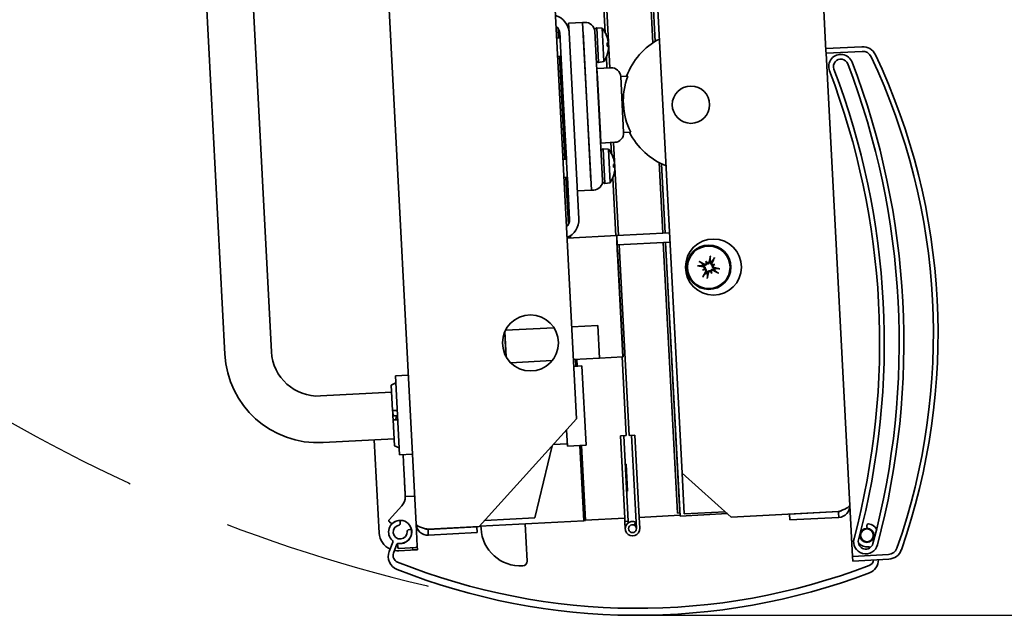
# Model space of a CAD drawing. Units: millimetres. Extents: x 96 to 3468, y 96 to 4944.
# Drawn here: x 1735 to 1946, y 1168 to 1296 of the extents above; entities that cross this region are included whole.
import ezdxf

# ---------------------------------------------------------------- set-up
doc = ezdxf.new("R2010")
doc.units = ezdxf.units.MM
doc.header["$LTSCALE"] = 12
doc.linetypes.add('VERDECKT', pattern=[9.525, 6.35, -3.175])
for name, color, linetype, lineweight in [('Bemaßung (ISO)', 7, 'Continuous', 25), ('Sichtbar (ISO)', 7, 'Continuous', 35), ('Skizziergeometrie (ISO)', 7, 'Continuous', 25)]:
    doc.layers.add(name, color=color, linetype=linetype, lineweight=lineweight)
doc.styles.add('StandardISO-35', font='arial.ttf')
doc.dimstyles.new('Standard (DIN)', dxfattribs={"dimscale": 12, "dimtxt": 3.5, "dimasz": 3.5, "dimexe": 1, "dimexo": 0, "dimgap": 0.5, "dimtad": 1, "dimrnd": 1e-08, "dimdsep": 46, "dimtxsty": 'StandardISO-35', "dimblk": 'Filled-1', "dimcen": 0.09, "dimdle": 10, "dimclrd": 256, "dimclre": 256, "dimclrt": 256, "dimazin": 2, "dimtfac": 0.714286, "dimtmove": 0, "dimatfit": 3, "dimldrblk": 'Filled-1', "dimfxl": 0, "dimtolj": 1, "dimlwd": -1, "dimlwe": -1, "dimarcsym": 0})

# ---------------------------------------------------------------- blocks, each defined once
blk = doc.blocks.new('Filled-1')
at = {"color": 0}
for p, q in [((0, 0), (-1, 0.1429)), ((-1, 0.1429), (-1, -0.1429)), ((-1, 0), (0, 0)), ((-1, -0.1429), (0, 0))]:
    blk.add_line(p, q, dxfattribs=at)
at = {"color": 0, "flags": 128}
blk.add_lwpolyline([(-1, -0.1429), (0, 0)], dxfattribs=at)
at = {"color": 0}
blk.add_solid([(-1, -0.1429), (0, 0), (-1, 0.1429), (-1, -0.1429)], dxfattribs=at)
blk = doc.blocks.new('*D11')
at = {"layer": 'Bemaßung (ISO)'}
for p, q in [((1934.57, 2118.86), (2167.26, 2118.86)), ((2155.26, 2076.86), (2155.26, 1210.05)), ((1867.15, 1168.05), (2167.26, 1168.05))]:
    blk.add_line(p, q, dxfattribs=at)
at = {"layer": 'Defpoints', "color": 0}
for p in [(1934.57, 2118.86), (1867.15, 1168.05), (2155.26, 1168.05)]:
    blk.add_point(p, dxfattribs=at)
at = {"layer": 'Bemaßung (ISO)', "xscale": 42, "yscale": 42, "zscale": 42}
for p, rotation in [((2155.26, 2118.86), 90), ((2155.26, 1168.05), 270)]:
    blk.add_blockref('Filled-1', p, dxfattribs=dict(at, rotation=rotation))
at = {"layer": 'Bemaßung (ISO)', "insert": (2106.37, 1556.61), "char_height": 42, "attachment_point": 1, "rotation": 90, "style": 'StandardISO-35'}
blk.add_mtext('\\A1;950.82', dxfattribs=at)

msp = doc.modelspace()

# ---------------------------------------------------------------- linework, layer by layer
at = {"layer": 'Sichtbar (ISO)'}
for p, q in [((1850.232, 1494.061), (1861.168, 1285.398)), ((1907.491, 1289.027), (1896.684, 1495.244)), ((1876.684, 1198.551), (1861.691, 1484.638)), ((1863.398, 1424.373), (1870.401, 1290.732)), ((1863.929, 1423.794), (1870.886, 1291.047)), ((1863.929, 1423.794), (1870.886, 1291.047)), ((1807.429, 1421.271), (1819.68, 1187.592)), ((1860.168, 1292.971), (1854.303, 1404.852)), ((1844.032, 1401.159), (1854.044, 1210.182)), ((1773.587, 1321.863), (1778.718, 1223.997)), ((1783.573, 1322.386), (1788.704, 1224.521)), ((1850.215, 1291.783), (1850.105, 1293.886)), ((1850.217, 1291.783), (1850.107, 1293.884)), ((1855.35, 1295.106), (1852.354, 1294.949)), ((1852.354, 1294.949), (1852.459, 1292.952)), ((1855.849, 1295.133), (1855.35, 1295.106)), ((1857.235, 1259.156), (1855.35, 1295.106)), ((1855.455, 1293.109), (1857.13, 1261.153)), ((1857.928, 1293.689), (1858.365, 1293.973)), ((1857.951, 1293.24), (1857.928, 1293.689)), ((1859.627, 1261.284), (1857.951, 1293.24)), ((1858.365, 1293.973), (1858.753, 1286.562)), ((1859.509, 1293.933), (1858.365, 1293.973)), ((1859.509, 1293.933), (1859.887, 1286.722)), ((1850.517, 1291.799), (1849.768, 1291.76)), ((1850.456, 1292.927), (1850.515, 1291.799)), ((1852.556, 1252.902), (1850.462, 1292.847)), ((1852.459, 1292.952), (1854.553, 1253.007)), ((1860.498, 1292.247), (1860.498, 1292.25)), ((1860.612, 1290.072), (1860.581, 1290.678)), ((1915.202, 1289.932), (1907.465, 1289.526)), ((1907.491, 1289.027), (1907.518, 1288.528)), ((1907.518, 1288.528), (1915.255, 1288.933)), ((1850.721, 1287.904), (1849.972, 1287.865)), ((1851.576, 1265.819), (1850.42, 1287.888)), ((1851.578, 1265.819), (1850.421, 1287.889)), ((1850.719, 1287.904), (1851.876, 1265.834)), ((1858.289, 1286.799), (1858.753, 1286.562)), ((1859.887, 1286.722), (1858.753, 1286.562)), ((1860.567, 1285.366), (1860.442, 1287.748)), ((1860.695, 1288.499), (1860.695, 1288.502)), ((1913.17, 1180.676), (1907.518, 1288.528)), ((1858.42, 1285.254), (1858.37, 1285.251)), ((1861.416, 1285.411), (1858.42, 1285.254)), ((1858.525, 1283.256), (1858.42, 1285.254)), ((1858.525, 1283.256), (1858.42, 1285.254)), ((1858.475, 1283.254), (1859.103, 1271.27)), ((1858.525, 1283.256), (1859.153, 1271.273)), ((1858.525, 1283.256), (1859.153, 1271.273)), ((1863.518, 1283.518), (1865.049, 1283.598)), ((1864.146, 1271.535), (1863.518, 1283.518)), ((1859.258, 1269.276), (1859.153, 1271.273)), ((1859.258, 1269.276), (1859.153, 1271.273)), ((1864.146, 1271.535), (1865.678, 1271.615)), ((1859.258, 1269.276), (1859.208, 1269.273)), ((1859.258, 1269.276), (1862.254, 1269.433)), ((1859.289, 1267.725), (1859.726, 1268.009)), ((1859.726, 1268.009), (1860.114, 1260.598)), ((1860.87, 1267.969), (1859.726, 1268.009)), ((1860.87, 1267.969), (1861.248, 1260.757)), ((1861.53, 1267.007), (1861.405, 1269.388)), ((1862.005, 1269.42), (1863.052, 1249.447)), ((1851.878, 1265.835), (1851.129, 1265.795)), ((1861.859, 1266.283), (1861.859, 1266.286)), ((1861.973, 1264.107), (1861.942, 1264.713)), ((1871.746, 1265.08), (1872.539, 1249.944)), ((1872.26, 1264.818), (1873.038, 1249.971)), ((1872.26, 1264.818), (1873.038, 1249.971)), ((1852.082, 1261.94), (1851.333, 1261.901)), ((1852.309, 1251.831), (1851.78, 1261.924)), ((1852.311, 1251.834), (1851.782, 1261.924)), ((1852.08, 1261.94), (1852.558, 1252.81)), ((1862.452, 1249.416), (1861.803, 1261.783)), ((1862.056, 1262.535), (1862.056, 1262.538)), ((1859.65, 1260.835), (1859.627, 1261.284)), ((1859.65, 1260.835), (1860.114, 1260.598)), ((1861.248, 1260.757), (1860.114, 1260.598)), ((1857.235, 1259.156), (1854.239, 1258.999)), ((1857.235, 1259.156), (1857.734, 1259.182)), ((1862.68, 1249.428), (1852.016, 1248.869)), ((1852.463, 1248.892), (1852.444, 1249.27)), ((1852.466, 1248.892), (1852.446, 1249.271)), ((1852.735, 1249.442), (1852.763, 1248.908)), ((1873.987, 1250.02), (1862.68, 1249.428)), ((1862.68, 1249.428), (1862.785, 1247.43)), ((1874.092, 1248.023), (1862.785, 1247.43)), ((1863.157, 1247.45), (1865.297, 1206.606)), ((1872.644, 1247.947), (1875.682, 1189.977)), ((1873.143, 1247.973), (1876.218, 1189.304)), ((1873.143, 1247.973), (1876.181, 1190.003)), ((1862.807, 1246.43), (1862.827, 1246.431)), ((1862.82, 1245.429), (1863.972, 1223.46)), ((1864.031, 1223.463), (1862.827, 1246.431)), ((1864.007, 1223.461), (1862.855, 1245.431)), ((1881.759, 1243.965), (1881.895, 1243.678)), ((1883.7, 1243.275), (1883.413, 1243.139)), ((1881.069, 1242.024), (1881.356, 1242.16)), ((1883.01, 1241.334), (1882.873, 1241.621)), ((1853.011, 1229.895), (1858.613, 1230.188)), ((1858.613, 1230.188), (1858.979, 1223.198)), ((1838.938, 1223.508), (1838.662, 1228.783)), ((1838.693, 1228.855), (1838.977, 1223.44)), ((1838.834, 1229.151), (1849.212, 1229.695)), ((1863.972, 1223.46), (1858.979, 1223.198)), ((1864.698, 1206.574), (1863.813, 1223.451)), ((1864.007, 1223.461), (1863.972, 1223.46)), ((1864.007, 1223.461), (1864.031, 1223.463)), ((1848.856, 1222.667), (1839.924, 1222.199)), ((1858.979, 1223.198), (1853.377, 1222.904)), ((1853.456, 1221.406), (1855.203, 1221.498)), ((1853.903, 1221.43), (1853.824, 1222.928)), ((1853.905, 1221.43), (1853.827, 1222.928)), ((1854.124, 1222.943), (1854.202, 1221.445)), ((1855.203, 1221.498), (1856.093, 1204.521)), ((1815.258, 1219.404), (1818.005, 1219.548)), ((1815.258, 1219.404), (1816.148, 1202.427)), ((1814.364, 1217.354), (1815.337, 1217.906)), ((1814.65, 1211.914), (1814.364, 1217.354)), ((1799.214, 1215.058), (1814.443, 1215.856)), ((1814.65, 1211.908), (1815.648, 1211.961)), ((1814.65, 1211.908), (1814.65, 1211.914)), ((1814.699, 1210.976), (1814.68, 1211.334)), ((1814.707, 1210.822), (1814.699, 1210.976)), ((1814.707, 1210.822), (1815.005, 1210.838)), ((1815.045, 1210.832), (1815.706, 1210.866)), ((1814.753, 1209.935), (1814.751, 1209.983)), ((1815.045, 1204.372), (1814.753, 1209.935)), ((1833.226, 1187.06), (1854.044, 1210.182)), ((1852.099, 1204.312), (1851.915, 1207.817)), ((1863.449, 1206.509), (1864.698, 1206.574)), ((1865.297, 1206.606), (1866.546, 1206.671)), ((1866.893, 1186.662), (1865.847, 1206.635)), ((1866.546, 1206.671), (1867.469, 1189.045)), ((1799.737, 1205.072), (1814.966, 1205.87)), ((1810.722, 1205.647), (1811.769, 1185.675)), ((1852.073, 1204.811), (1849.067, 1204.653)), ((1852.099, 1204.312), (1856.093, 1204.521)), ((1855.638, 1188.326), (1854.792, 1204.453)), ((1855.641, 1188.325), (1854.795, 1204.453)), ((1855.092, 1204.469), (1855.937, 1188.342)), ((1864.373, 1188.883), (1863.449, 1206.509)), ((1865.109, 1188.221), (1864.149, 1206.546)), ((1815.045, 1204.372), (1816.07, 1203.925)), ((1816.148, 1202.427), (1818.895, 1202.571)), ((1848.824, 1204.384), (1845.145, 1188.927)), ((1864.668, 1200.464), (1864.468, 1200.454)), ((1864.668, 1200.464), (1864.971, 1194.672)), ((1876.684, 1198.551), (1887.194, 1189.088)), ((1877.143, 1189.803), (1876.684, 1198.551)), ((1864.971, 1194.672), (1864.771, 1194.662)), ((1817.364, 1193.479), (1817.368, 1193.479)), ((1819.366, 1193.583), (1817.368, 1193.479)), ((1813.929, 1188.524), (1816.593, 1191.483)), ((1876.181, 1190.003), (1875.682, 1189.977)), ((1886.364, 1189.835), (1876.218, 1189.304)), ((1877.143, 1189.803), (1885.891, 1190.261)), ((1910.163, 1190.292), (1887.194, 1189.088)), ((1899.677, 1189.732), (1910.163, 1190.282)), ((1899.677, 1189.732), (1899.743, 1188.484)), ((1814.502, 1187.684), (1813.972, 1188.084)), ((1816.279, 1188.065), (1816.276, 1187.685)), ((1819.68, 1187.592), (1819.926, 1182.898)), ((1855.641, 1188.325), (1833.311, 1187.155)), ((1834.4, 1188.363), (1845.145, 1188.927)), ((1843.477, 1179.677), (1843.058, 1187.666)), ((1855.638, 1188.326), (1855.937, 1188.342)), ((1855.932, 1188.441), (1864.373, 1188.883)), ((1864.373, 1188.883), (1864.41, 1188.184)), ((1864.41, 1188.184), (1865.109, 1188.221)), ((1864.497, 1186.536), (1864.41, 1188.184)), ((1865.109, 1188.221), (1865.128, 1187.867)), ((1866.722, 1188.011), (1866.416, 1187.382)), ((1876.207, 1189.503), (1867.469, 1189.045)), ((1867.469, 1189.045), (1867.592, 1186.699)), ((1910.229, 1189.033), (1899.743, 1188.484)), ((1817.981, 1186.357), (1818.348, 1186.453)), ((1821.953, 1186.559), (1821.747, 1186.548)), ((1833.226, 1187.06), (1822.241, 1186.484)), ((1822.242, 1186.474), (1832.727, 1187.024)), ((1832.793, 1185.776), (1822.307, 1185.226)), ((1832.727, 1187.024), (1832.793, 1185.776)), ((1833.571, 1187.168), (1833.597, 1186.669)), ((1916.273, 1186.961), (1916.276, 1187.341)), ((1813.914, 1181.709), (1814.675, 1183.755)), ((1815.732, 1182.678), (1815.692, 1183.426)), ((1815.562, 1183.272), (1814.855, 1181.37)), ((1815.973, 1181.89), (1818.47, 1182.021)), ((1819.642, 1182.583), (1816.047, 1182.394)), ((1818.969, 1182.047), (1818.47, 1182.021)), ((1818.943, 1182.546), (1818.969, 1182.047)), ((1818.969, 1182.047), (1819.968, 1182.099)), ((1819.926, 1182.898), (1819.968, 1182.099)), ((1916.929, 1182.52), (1916.923, 1182.538)), ((1920.907, 1181.081), (1913.17, 1180.676)), ((1913.17, 1180.676), (1913.222, 1179.677)), ((1913.222, 1179.677), (1920.959, 1180.083))]:
    msp.add_line(p, q, dxfattribs=at)
for centre, radius in [((1878.555, 1277.497), 4), ((1883.383, 1242.702), 6), ((1882.384, 1242.65), 4.75), ((1882.384, 1242.65), 4.551), ((1844.18, 1226.428), 6), ((1916.261, 1185.186), 1.5), ((1916.261, 1185.186), 1.366)]:
    msp.add_circle(centre, radius, dxfattribs=at)
for centre, radius, start, end in [((1848.464, 1292.743), 4, 3.00094, 74.79098), ((1848.464, 1292.743), 2, 3.00094, 54.31875), ((1855.954, 1293.135), 2, 3.00094, 93.00094), ((1854.913, 1290.077), 6, 21.66461, 39.99895), ((1860.366, 1292.243), 0.132, 3.00094, 21.66461), ((1878.811, 1278.312), 15, 117.82831, 159.42276), ((1915.359, 1286.936), 3, 25.30656, 93), ((1915.359, 1286.936), 2, 25.30656, 93), ((1854.913, 1290.077), 6, 326.00293, 344.33727), ((1860.563, 1288.492), 0.132, 344.33727, 3.00094), ((1910.671, 1285.689), 2.6, 20.89231, 200.89231), ((1910.671, 1285.689), 1.6, 20.89231, 200.89231), ((1791.507, 1228.374), 139, 340.69344, 25.30656), ((1791.507, 1228.374), 140, 340.69344, 25.30656), ((1861.521, 1283.413), 2, 3.00094, 93.00094), ((1755.585, 1226.491), 163.4, 345.10769, 20.89231), ((1755.585, 1226.491), 164.4, 345.10769, 20.89231), ((1755.585, 1226.491), 167.6, 345.10769, 20.89231), ((1755.585, 1226.491), 168.6, 345.10769, 20.89231), ((1878.811, 1278.312), 14.743, 158.98551, 207.01637), ((1862.149, 1271.43), 2, 273.00094, 3.00094), ((1878.811, 1278.312), 15, 206.57912, 248.17169), ((1856.274, 1264.112), 6, 21.66461, 39.99895), ((1861.727, 1266.279), 0.132, 3.00094, 21.66461), ((1856.274, 1264.112), 6, 326.00293, 344.33727), ((1861.924, 1262.528), 0.132, 344.33727, 3.00094), ((1857.629, 1261.179), 2, 273.00094, 3.00094), ((1850.558, 1252.798), 4, 291.2109, 3.00094), ((1850.558, 1252.798), 2, 311.68313, 3.00094), ((1882.384, 1242.65), 1.4, 152.61085, 168.2593), ((1882.384, 1242.65), 1.4, 62.61085, 78.2593), ((1882.384, 1242.65), 1.4, 242.61085, 258.2593), ((1882.384, 1242.65), 1.4, 332.61085, 348.2593), ((1798.69, 1225.044), 20, 183.00094, 273.00094), ((1798.69, 1225.044), 10, 183.00094, 273.00094), ((1814.364, 1193.49), 3, 318.00094, 359.77934), ((1816.263, 1185.91), 2.475, 97.51335, 227.65708), ((1814.152, 1188.323), 0.3, 138.00094, 233.00094), ((1816.263, 1185.91), 2.5, 258.69712, 134.79969), ((1815.979, 1188.067), 0.3, 359.5852, 97.51335), ((1815.976, 1187.687), 0.3, 279.17927, 359.5852), ((1866.044, 1186.618), 1.55, 64.06147, 3), ((1866.044, 1186.618), 1.55, 59.74357, 64.06147), ((1916.576, 1187.338), 0.3, 81.65706, 179.5852), ((1916.261, 1185.186), 2.475, 32.5103, 81.65706), ((1815.764, 1185.884), 4, 183.00094, 245.60737), ((1816.263, 1185.91), 1.5, 99.17927, 4.99114), ((1816.263, 1185.91), 2.475, 261.30545, 6.65706), ((1818.056, 1186.067), 0.3, 104.5852, 184.99114), ((1818.423, 1186.163), 0.3, 6.65706, 104.5852), ((1842.086, 1187.114), 8.5, 183.00094, 273.00094), ((1866.044, 1186.618), 0.85, 64.06147, 3), ((1866.044, 1186.618), 0.85, 3, 64.06147), ((1916.573, 1186.959), 0.3, 179.5852, 259.99114), ((1814.394, 1183.859), 0.3, 339.5852, 47.65708), ((1815.844, 1183.167), 0.3, 81.30545, 159.5852), ((1916.009, 1183.829), 2.6, 165.10769, 345.10769), ((1916.009, 1183.829), 1.6, 165.10769, 345.10769), ((1916.261, 1185.186), 2.475, 222.68561, 277.86495), ((1914.47, 1185.369), 0.3, 354.17927, 6.78086), ((1816.725, 1180.662), 3, 159.5852, 248.4043), ((1816.26, 1180.847), 1.5, 159.5852, 248.19514), ((1815.764, 1185.884), 4, 259.99163, 273.00094), ((1816.031, 1182.694), 0.3, 183.00094, 273.00094), ((1819.626, 1182.882), 0.3, 273.00094, 3.00094), ((1916.64, 1182.438), 0.3, 19.5852, 97.86495), ((1920.802, 1183.079), 2, 273, 340.69344), ((1920.802, 1183.079), 3, 273, 340.69344), ((1867.149, 1308.045), 138.5, 248.19514, 290.97527), ((1842.478, 1179.624), 1, 273.00094, 3.00094), ((1916.19, 1180.124), 1.5, 290.97527, 351.83422), ((1915.723, 1179.945), 3, 290.76611, 0.3826), ((1867.149, 1308.045), 140, 248.4043, 290.76611)]:
    msp.add_arc(centre, radius, start, end, dxfattribs=at)
for centre, major_axis, ratio, start_param, end_param in [((1854.929, 1290.076), (-0.145, -5.996), 0.9961723, 1.7461416, 1.9688976), ((1854.938, 1289.897), (5.939, 0.835), 0.00668, 5.9612873, 6.1840434), ((1854.919, 1290.258), (5.994, -0.209), 0.00668, 0.0991419, 0.321898), ((1854.929, 1290.079), (0.771, -5.948), 0.9961723, 1.172695, 1.3954511), ((1856.29, 1264.112), (-0.145, -5.996), 0.9961723, 1.7461416, 1.9688976), ((1856.299, 1263.933), (5.939, 0.835), 0.00668, 5.9612873, 6.1840434), ((1856.28, 1264.294), (5.994, -0.209), 0.00668, 0.0991419, 0.321898), ((1856.29, 1264.114), (0.771, -5.948), 0.9961723, 1.172695, 1.3954511), ((1862.89, 1245.433), (-0.209, 3.995), 0.0175231, 0, 1.5707963), ((1862.89, 1245.433), (-0.105, 1.997), 0.0175231, 0, 1.5707963), ((1882.917, 1242.548), (-1.501, -7.839), 0.0871557, 4.4061659, 4.5627166), ((1881.907, 1242.907), (3.783, 7.028), 0.0871557, 4.8620614, 5.0186121), ((1882.486, 1243.182), (7.839, -1.501), 0.0871557, 4.4061659, 4.5627166), ((1882.127, 1242.172), (-7.028, 3.783), 0.0871557, 4.8620614, 5.0186121), ((1879.516, 1240.985), (3.525, -6.075), 0.5, 1.7160116, 1.7789745), ((1885.486, 1243.824), (-2.487, 6.568), 0.5, 1.3626182, 1.4255811), ((1881.603, 1243.647), (-0.275, -0.104), 0.9884519, 2.4123672, 2.8811487), ((1882.103, 1243.885), (-0.254, -0.148), 0.9884519, 0.260444, 0.7292256), ((1883.559, 1239.548), (6.568, 2.487), 0.5, 1.3626182, 1.4255811), ((1883.382, 1243.431), (-0.104, 0.275), 0.9884519, 2.4123672, 2.8811487), ((1880.719, 1245.518), (-6.075, -3.525), 0.5, 1.7160116, 1.7789745), ((1883.62, 1242.931), (-0.148, 0.254), 0.9884519, 0.260444, 0.7292256), ((1882.282, 1242.117), (-7.839, 1.501), 0.0871557, 4.4061659, 4.5627166), ((1884.049, 1239.781), (6.075, 3.525), 0.5, 1.7160116, 1.7789745), ((1881.21, 1245.751), (-6.568, -2.487), 0.5, 1.3626182, 1.4255811), ((1882.862, 1242.392), (-3.783, -7.028), 0.0871557, 4.8620614, 5.0186121), ((1881.148, 1242.368), (0.148, -0.254), 0.9884519, 0.260444, 0.7292256), ((1881.386, 1241.868), (0.104, -0.275), 0.9884519, 2.4123672, 2.8811487), ((1881.852, 1242.751), (1.501, 7.839), 0.0871557, 4.4061659, 4.5627166), ((1882.665, 1241.414), (0.254, 0.148), 0.9884519, 0.260444, 0.7292256), ((1885.253, 1244.314), (-3.525, 6.075), 0.5, 1.7160116, 1.7789745), ((1883.166, 1241.652), (0.275, 0.104), 0.9884519, 2.4123672, 2.8811487), ((1879.282, 1241.475), (2.487, -6.568), 0.5, 1.3626182, 1.4255811), ((1882.641, 1243.127), (7.028, -3.783), 0.0871557, 4.8620614, 5.0186121)]:
    msp.add_ellipse(centre, major_axis=major_axis, ratio=ratio, start_param=start_param, end_param=end_param, dxfattribs=at)
for points, knots in [([(1860.835, 1290.98), (1860.84, 1290.948), (1860.844, 1290.914), (1860.851, 1290.851), (1860.854, 1290.822), (1860.856, 1290.777), (1860.856, 1290.757), (1860.854, 1290.731), (1860.851, 1290.724), (1860.848, 1290.724)], [0, 0, 0, 0, 0.009732923, 0.009732923, 0.019465846, 0.019465846, 0.029200144, 0.029200144, 0.03858673, 0.03858673, 0.03858673, 0.03858673]), ([(1860.883, 1290.054), (1860.887, 1290.053), (1860.89, 1290.047), (1860.895, 1290.02), (1860.897, 1290), (1860.899, 1289.954), (1860.9, 1289.925), (1860.899, 1289.862), (1860.898, 1289.829), (1860.897, 1289.797)], [0, 0, 0, 0, 0.009732586, 0.009732586, 0.019465173, 0.019465173, 0.029199808, 0.029199808, 0.03858673, 0.03858673, 0.03858673, 0.03858673]), ([(1862.196, 1265.016), (1862.201, 1264.984), (1862.205, 1264.95), (1862.212, 1264.887), (1862.215, 1264.858), (1862.217, 1264.812), (1862.217, 1264.793), (1862.215, 1264.767), (1862.213, 1264.76), (1862.209, 1264.759)], [0, 0, 0, 0, 0.009732923, 0.009732923, 0.019465846, 0.019465846, 0.029200144, 0.029200144, 0.03858673, 0.03858673, 0.03858673, 0.03858673]), ([(1862.245, 1264.089), (1862.248, 1264.089), (1862.251, 1264.082), (1862.256, 1264.055), (1862.258, 1264.035), (1862.26, 1263.989), (1862.261, 1263.96), (1862.26, 1263.898), (1862.259, 1263.864), (1862.258, 1263.833)], [0, 0, 0, 0, 0.009732586, 0.009732586, 0.019465173, 0.019465173, 0.029199808, 0.029199808, 0.03858673, 0.03858673, 0.03858673, 0.03858673]), ([(1882.681, 1244.792), (1882.681, 1244.802), (1882.682, 1244.816), (1882.685, 1244.848), (1882.688, 1244.874), (1882.696, 1244.92), (1882.701, 1244.95), (1882.709, 1244.994), (1882.714, 1245.016), (1882.718, 1245.035)], [0.070207026, 0.070207026, 0.070207026, 0.070207026, 0.0764522, 0.0764522, 0.084072842, 0.084072842, 0.091701917, 0.091701917, 0.09761259, 0.09761259, 0.09761259, 0.09761259]), ([(1883.631, 1244.711), (1883.622, 1244.693), (1883.612, 1244.673), (1883.59, 1244.633), (1883.576, 1244.607), (1883.552, 1244.567), (1883.539, 1244.545), (1883.521, 1244.518), (1883.512, 1244.506), (1883.506, 1244.498)], [0.024712735, 0.024712735, 0.024712735, 0.024712735, 0.030623408, 0.030623408, 0.038252483, 0.038252483, 0.045873125, 0.045873125, 0.052118299, 0.052118299, 0.052118299, 0.052118299]), ([(1880.242, 1242.946), (1880.232, 1242.946), (1880.218, 1242.947), (1880.185, 1242.95), (1880.16, 1242.954), (1880.114, 1242.961), (1880.084, 1242.966), (1880.04, 1242.974), (1880.018, 1242.979), (1879.998, 1242.983)], [0.070207026, 0.070207026, 0.070207026, 0.070207026, 0.0764522, 0.0764522, 0.084072842, 0.084072842, 0.091701917, 0.091701917, 0.09761259, 0.09761259, 0.09761259, 0.09761259]), ([(1880.323, 1243.896), (1880.341, 1243.887), (1880.361, 1243.877), (1880.4, 1243.856), (1880.427, 1243.841), (1880.467, 1243.817), (1880.489, 1243.804), (1880.516, 1243.786), (1880.528, 1243.778), (1880.535, 1243.772)], [0.024712735, 0.024712735, 0.024712735, 0.024712735, 0.030623408, 0.030623408, 0.038252483, 0.038252483, 0.045873125, 0.045873125, 0.052118299, 0.052118299, 0.052118299, 0.052118299]), ([(1881.188, 1242.73), (1881.228, 1242.722), (1881.27, 1242.705), (1881.342, 1242.657), (1881.374, 1242.624), (1881.419, 1242.556), (1881.437, 1242.515), (1881.455, 1242.43), (1881.454, 1242.386), (1881.443, 1242.322), (1881.436, 1242.299), (1881.426, 1242.276)], [0, 0, 0, 0, 0.012456397, 0.012456397, 0.024912794, 0.024912794, 0.037187075, 0.037187075, 0.049461355, 0.049461355, 0.056543766, 0.056543766, 0.056543766, 0.056543766]), ([(1881.221, 1242.905), (1881.234, 1242.903), (1881.246, 1242.9), (1881.305, 1242.888), (1881.353, 1242.87), (1881.443, 1242.819), (1881.484, 1242.787), (1881.547, 1242.72), (1881.575, 1242.682), (1881.619, 1242.598), (1881.635, 1242.551), (1881.652, 1242.462), (1881.655, 1242.413), (1881.647, 1242.341), (1881.643, 1242.317), (1881.637, 1242.294)], [0.200793635, 0.200793635, 0.200793635, 0.200793635, 0.205035222, 0.205035222, 0.22106072, 0.22106072, 0.237086218, 0.237086218, 0.250749383, 0.250749383, 0.264412547, 0.264412547, 0.278075712, 0.278075712, 0.285169879, 0.285169879, 0.285169879, 0.285169879]), ([(1882.029, 1243.397), (1882.019, 1243.375), (1882.007, 1243.354), (1881.967, 1243.293), (1881.935, 1243.257), (1881.865, 1243.199), (1881.823, 1243.173), (1881.736, 1243.135), (1881.691, 1243.123), (1881.6, 1243.111), (1881.547, 1243.112), (1881.445, 1243.129), (1881.396, 1243.146), (1881.354, 1243.167), (1881.343, 1243.173), (1881.332, 1243.179), (1881.321, 1243.186)], [-0.080134657, -0.080134657, -0.080134657, -0.080134657, -0.07304049, -0.07304049, -0.059377325, -0.059377325, -0.04571416, -0.04571416, -0.032050995, -0.032050995, -0.016025498, -0.016025498, 0, 0, 0, 0.004241587, 0.004241587, 0.004241587, 0.004241587]), ([(1881.877, 1243.544), (1881.874, 1243.536), (1881.872, 1243.529), (1881.855, 1243.483), (1881.833, 1243.445), (1881.774, 1243.381), (1881.738, 1243.354), (1881.664, 1243.319), (1881.621, 1243.307), (1881.535, 1243.302), (1881.491, 1243.309), (1881.436, 1243.327), (1881.421, 1243.334), (1881.405, 1243.342)], [0.022639939, 0.022639939, 0.022639939, 0.022639939, 0.024993256, 0.024993256, 0.037265292, 0.037265292, 0.049537328, 0.049537328, 0.061887171, 0.061887171, 0.074237014, 0.074237014, 0.079260547, 0.079260547, 0.079260547, 0.079260547]), ([(1881.895, 1243.678), (1881.9, 1243.668), (1881.904, 1243.659), (1881.931, 1243.602), (1881.949, 1243.564), (1881.987, 1243.486), (1882.01, 1243.437), (1882.028, 1243.398), (1882.029, 1243.397), (1882.029, 1243.397)], [-10.04196642, -10.04196642, -10.04196642, -10.04196642, -10.03081521, -10.03081521, -9.95786892, -9.95786892, -9.8414845, -9.8414845, -9.83960361, -9.83960361, -9.83960361, -9.83960361]), ([(1882.465, 1243.846), (1882.457, 1243.806), (1882.44, 1243.764), (1882.391, 1243.691), (1882.359, 1243.66), (1882.291, 1243.614), (1882.25, 1243.597), (1882.165, 1243.579), (1882.12, 1243.579), (1882.057, 1243.591), (1882.034, 1243.598), (1882.011, 1243.608)], [0, 0, 0, 0, 0.012456397, 0.012456397, 0.024912794, 0.024912794, 0.037187075, 0.037187075, 0.049461355, 0.049461355, 0.056543766, 0.056543766, 0.056543766, 0.056543766]), ([(1882.639, 1243.812), (1882.638, 1243.8), (1882.635, 1243.787), (1882.622, 1243.729), (1882.605, 1243.681), (1882.554, 1243.591), (1882.521, 1243.549), (1882.455, 1243.487), (1882.417, 1243.459), (1882.333, 1243.415), (1882.286, 1243.399), (1882.197, 1243.382), (1882.148, 1243.379), (1882.076, 1243.386), (1882.052, 1243.391), (1882.029, 1243.397)], [0.200793635, 0.200793635, 0.200793635, 0.200793635, 0.205035222, 0.205035222, 0.22106072, 0.22106072, 0.237086218, 0.237086218, 0.250749383, 0.250749383, 0.264412547, 0.264412547, 0.278075712, 0.278075712, 0.285169879, 0.285169879, 0.285169879, 0.285169879]), ([(1883.131, 1243.005), (1883.11, 1243.015), (1883.088, 1243.027), (1883.028, 1243.066), (1882.992, 1243.099), (1882.933, 1243.169), (1882.907, 1243.211), (1882.87, 1243.298), (1882.858, 1243.343), (1882.846, 1243.434), (1882.847, 1243.487), (1882.864, 1243.588), (1882.881, 1243.637), (1882.902, 1243.679), (1882.908, 1243.691), (1882.914, 1243.702), (1882.92, 1243.713)], [-0.080134657, -0.080134657, -0.080134657, -0.080134657, -0.07304049, -0.07304049, -0.059377325, -0.059377325, -0.04571416, -0.04571416, -0.032050995, -0.032050995, -0.016025498, -0.016025498, 0, 0, 0, 0.004241587, 0.004241587, 0.004241587, 0.004241587]), ([(1883.279, 1243.157), (1883.271, 1243.159), (1883.264, 1243.162), (1883.219, 1243.178), (1883.18, 1243.201), (1883.116, 1243.259), (1883.089, 1243.295), (1883.054, 1243.369), (1883.042, 1243.412), (1883.037, 1243.499), (1883.043, 1243.543), (1883.062, 1243.598), (1883.069, 1243.613), (1883.077, 1243.629)], [0.02263825, 0.02263825, 0.02263825, 0.02263825, 0.024919564, 0.024919564, 0.037228435, 0.037228435, 0.049537306, 0.049537306, 0.061887149, 0.061887149, 0.074236992, 0.074236992, 0.079260525, 0.079260525, 0.079260525, 0.079260525]), ([(1883.547, 1242.394), (1883.535, 1242.396), (1883.522, 1242.399), (1883.464, 1242.411), (1883.415, 1242.429), (1883.326, 1242.48), (1883.284, 1242.512), (1883.221, 1242.579), (1883.194, 1242.617), (1883.15, 1242.701), (1883.134, 1242.748), (1883.117, 1242.837), (1883.114, 1242.886), (1883.121, 1242.958), (1883.126, 1242.982), (1883.131, 1243.005)], [0.200793635, 0.200793635, 0.200793635, 0.200793635, 0.205035222, 0.205035222, 0.22106072, 0.22106072, 0.237086218, 0.237086218, 0.250749383, 0.250749383, 0.264412547, 0.264412547, 0.278075712, 0.278075712, 0.285169879, 0.285169879, 0.285169879, 0.285169879]), ([(1883.413, 1243.139), (1883.403, 1243.134), (1883.394, 1243.13), (1883.337, 1243.102), (1883.299, 1243.084), (1883.221, 1243.047), (1883.172, 1243.024), (1883.133, 1243.005), (1883.132, 1243.005), (1883.131, 1243.005)], [-10.04196642, -10.04196642, -10.04196642, -10.04196642, -10.03081521, -10.03081521, -9.95786892, -9.95786892, -9.8414845, -9.8414845, -9.83960361, -9.83960361, -9.83960361, -9.83960361]), ([(1883.581, 1242.569), (1883.54, 1242.577), (1883.499, 1242.594), (1883.426, 1242.642), (1883.395, 1242.674), (1883.349, 1242.743), (1883.332, 1242.783), (1883.314, 1242.869), (1883.314, 1242.913), (1883.326, 1242.977), (1883.333, 1243), (1883.343, 1243.023)], [0, 0, 0, 0, 0.012425983, 0.012425983, 0.024851967, 0.024851967, 0.037156654, 0.037156654, 0.049461342, 0.049461342, 0.056544689, 0.056544689, 0.056544689, 0.056544689]), ([(1881.137, 1240.588), (1881.146, 1240.606), (1881.157, 1240.626), (1881.178, 1240.666), (1881.193, 1240.692), (1881.217, 1240.732), (1881.23, 1240.754), (1881.248, 1240.781), (1881.256, 1240.793), (1881.262, 1240.801)], [0.024712735, 0.024712735, 0.024712735, 0.024712735, 0.030623408, 0.030623408, 0.038252483, 0.038252483, 0.045873125, 0.045873125, 0.052118299, 0.052118299, 0.052118299, 0.052118299]), ([(1881.356, 1242.16), (1881.366, 1242.165), (1881.375, 1242.169), (1881.432, 1242.197), (1881.47, 1242.215), (1881.548, 1242.252), (1881.597, 1242.275), (1881.636, 1242.294), (1881.637, 1242.294), (1881.637, 1242.294)], [-10.04196642, -10.04196642, -10.04196642, -10.04196642, -10.03081521, -10.03081521, -9.95786892, -9.95786892, -9.8414845, -9.8414845, -9.83960361, -9.83960361, -9.83960361, -9.83960361]), ([(1881.49, 1242.142), (1881.497, 1242.14), (1881.505, 1242.137), (1881.55, 1242.121), (1881.588, 1242.098), (1881.653, 1242.04), (1881.679, 1242.004), (1881.715, 1241.93), (1881.726, 1241.887), (1881.732, 1241.8), (1881.725, 1241.756), (1881.707, 1241.701), (1881.7, 1241.686), (1881.692, 1241.67)], [0.02263825, 0.02263825, 0.02263825, 0.02263825, 0.024919564, 0.024919564, 0.037228435, 0.037228435, 0.049537306, 0.049537306, 0.061887149, 0.061887149, 0.074236992, 0.074236992, 0.079260525, 0.079260525, 0.079260525, 0.079260525]), ([(1881.637, 1242.294), (1881.659, 1242.284), (1881.68, 1242.272), (1881.74, 1242.233), (1881.777, 1242.2), (1881.835, 1242.13), (1881.861, 1242.088), (1881.899, 1242.001), (1881.911, 1241.956), (1881.923, 1241.865), (1881.922, 1241.812), (1881.904, 1241.711), (1881.888, 1241.662), (1881.866, 1241.62), (1881.861, 1241.608), (1881.855, 1241.597), (1881.848, 1241.586)], [-0.080134657, -0.080134657, -0.080134657, -0.080134657, -0.07304049, -0.07304049, -0.059377325, -0.059377325, -0.04571416, -0.04571416, -0.032050995, -0.032050995, -0.016025498, -0.016025498, 0, 0, 0, 0.004241587, 0.004241587, 0.004241587, 0.004241587]), ([(1882.088, 1240.507), (1882.088, 1240.497), (1882.087, 1240.483), (1882.083, 1240.451), (1882.08, 1240.425), (1882.073, 1240.379), (1882.068, 1240.349), (1882.059, 1240.305), (1882.055, 1240.283), (1882.051, 1240.264)], [0.070207026, 0.070207026, 0.070207026, 0.070207026, 0.0764522, 0.0764522, 0.084072842, 0.084072842, 0.091701917, 0.091701917, 0.09761259, 0.09761259, 0.09761259, 0.09761259]), ([(1882.129, 1241.487), (1882.131, 1241.499), (1882.133, 1241.512), (1882.146, 1241.57), (1882.164, 1241.618), (1882.214, 1241.708), (1882.247, 1241.75), (1882.314, 1241.812), (1882.352, 1241.84), (1882.436, 1241.884), (1882.482, 1241.9), (1882.572, 1241.917), (1882.621, 1241.92), (1882.692, 1241.913), (1882.717, 1241.908), (1882.74, 1241.902)], [0.200793635, 0.200793635, 0.200793635, 0.200793635, 0.205035222, 0.205035222, 0.22106072, 0.22106072, 0.237086218, 0.237086218, 0.250749383, 0.250749383, 0.264412547, 0.264412547, 0.278075712, 0.278075712, 0.285169879, 0.285169879, 0.285169879, 0.285169879]), ([(1882.303, 1241.453), (1882.312, 1241.493), (1882.328, 1241.535), (1882.377, 1241.608), (1882.409, 1241.639), (1882.478, 1241.685), (1882.519, 1241.702), (1882.604, 1241.72), (1882.648, 1241.72), (1882.711, 1241.708), (1882.735, 1241.701), (1882.758, 1241.691)], [0, 0, 0, 0, 0.012456397, 0.012456397, 0.024912794, 0.024912794, 0.037187075, 0.037187075, 0.049461355, 0.049461355, 0.056543766, 0.056543766, 0.056543766, 0.056543766]), ([(1882.74, 1241.902), (1882.75, 1241.924), (1882.761, 1241.945), (1882.801, 1242.006), (1882.834, 1242.042), (1882.904, 1242.1), (1882.945, 1242.126), (1883.032, 1242.164), (1883.078, 1242.176), (1883.169, 1242.188), (1883.222, 1242.187), (1883.323, 1242.17), (1883.372, 1242.153), (1883.414, 1242.132), (1883.425, 1242.126), (1883.436, 1242.12), (1883.447, 1242.113)], [-0.080134657, -0.080134657, -0.080134657, -0.080134657, -0.07304049, -0.07304049, -0.059377325, -0.059377325, -0.04571416, -0.04571416, -0.032050995, -0.032050995, -0.016025498, -0.016025498, 0, 0, 0, 0.004241587, 0.004241587, 0.004241587, 0.004241587]), ([(1882.873, 1241.621), (1882.869, 1241.631), (1882.864, 1241.64), (1882.837, 1241.697), (1882.819, 1241.735), (1882.782, 1241.813), (1882.759, 1241.862), (1882.74, 1241.901), (1882.74, 1241.902), (1882.74, 1241.902)], [-10.04196642, -10.04196642, -10.04196642, -10.04196642, -10.03081521, -10.03081521, -9.95786892, -9.95786892, -9.8414845, -9.8414845, -9.83960361, -9.83960361, -9.83960361, -9.83960361]), ([(1882.892, 1241.755), (1882.894, 1241.763), (1882.897, 1241.77), (1882.913, 1241.816), (1882.936, 1241.854), (1882.994, 1241.918), (1883.03, 1241.945), (1883.104, 1241.98), (1883.147, 1241.992), (1883.235, 1241.997), (1883.279, 1241.99), (1883.333, 1241.972), (1883.348, 1241.965), (1883.363, 1241.957)], [0.022639939, 0.022639939, 0.022639939, 0.022639939, 0.024993256, 0.024993256, 0.037265292, 0.037265292, 0.049537328, 0.049537328, 0.061925361, 0.061925361, 0.074313394, 0.074313394, 0.079263146, 0.079263146, 0.079263146, 0.079263146]), ([(1884.446, 1241.403), (1884.428, 1241.412), (1884.408, 1241.422), (1884.368, 1241.443), (1884.342, 1241.458), (1884.302, 1241.482), (1884.28, 1241.495), (1884.253, 1241.513), (1884.241, 1241.521), (1884.233, 1241.527)], [0.024712735, 0.024712735, 0.024712735, 0.024712735, 0.030623408, 0.030623408, 0.038252483, 0.038252483, 0.045873125, 0.045873125, 0.052118299, 0.052118299, 0.052118299, 0.052118299]), ([(1884.527, 1242.353), (1884.536, 1242.353), (1884.551, 1242.352), (1884.583, 1242.349), (1884.608, 1242.345), (1884.655, 1242.338), (1884.684, 1242.333), (1884.729, 1242.325), (1884.751, 1242.32), (1884.77, 1242.316)], [0.070207026, 0.070207026, 0.070207026, 0.070207026, 0.0764522, 0.0764522, 0.084072842, 0.084072842, 0.091701917, 0.091701917, 0.09761259, 0.09761259, 0.09761259, 0.09761259]), ([(1814.68, 1211.334), (1814.716, 1211.245), (1814.754, 1211.16), (1814.827, 1211.022), (1814.862, 1210.966), (1814.934, 1210.878), (1814.971, 1210.849), (1815.02, 1210.833), (1815.033, 1210.831), (1815.045, 1210.832)], [-0.33932108, -0.33932108, -0.33932108, -0.33932108, -0.29410629, -0.29410629, -0.25522122, -0.25522122, -0.21529176, -0.21529176, -0.20079244, -0.20079244, -0.20079244, -0.20079244]), ([(1815.441, 1210.853), (1815.437, 1210.816), (1815.433, 1210.77), (1815.419, 1210.637), (1815.408, 1210.54), (1815.387, 1210.351), (1815.377, 1210.261), (1815.36, 1210.102), (1815.353, 1210.035), (1815.347, 1209.969)], [-0.1118097, -0.1118097, -0.1118097, -0.1118097, -0.08813941, -0.08813941, -0.05206504, -0.05206504, -0.02366518, -0.02366518, -0.0035358, -0.0035358, -0.0035358, -0.0035358]), ([(1815.266, 1209.965), (1815.277, 1209.978), (1815.288, 1209.992), (1815.326, 1210.055), (1815.349, 1210.111), (1815.368, 1210.174)], [-0.300585679, -0.300585679, -0.300585679, -0.300585679, -0.291609783, -0.291609783, -0.266625808, -0.266625808, -0.266625808, -0.266625808]), ([(1816.897, 1202.466), (1816.913, 1202.159), (1816.93, 1201.851), (1816.968, 1201.118), (1816.99, 1200.691), (1817.035, 1199.837), (1817.057, 1199.411), (1817.102, 1198.557), (1817.125, 1198.13), (1817.158, 1197.492), (1817.169, 1197.278), (1817.192, 1196.845), (1817.203, 1196.631), (1817.236, 1196.01), (1817.256, 1195.627), (1817.284, 1195.094), (1817.294, 1194.896), (1817.325, 1194.311), (1817.345, 1193.93), (1817.368, 1193.479)], [-1.0020127, -1.0020127, -1.0020127, -1.0020127, -0.9086478, -0.9086478, -0.778841, -0.778841, -0.6490342, -0.6490342, -0.5192273, -0.5192273, -0.4543239, -0.4543239, -0.3894205, -0.3894205, -0.2596137, -0.2596137, -0.1298068, -0.1298068, 0, 0, 0, 0]), ([(1912.594, 1191.661), (1912.605, 1191.454), (1912.347, 1191.234), (1911.444, 1190.773), (1910.805, 1190.532), (1910.163, 1190.292)], [0, 0, 0, 0, 0.5, 0.5, 1, 1, 1, 1]), ([(1910.229, 1189.033), (1910.882, 1189.068), (1911.518, 1189.371), (1912.393, 1190.343), (1912.628, 1191.007), (1912.594, 1191.661)], [-1, -1, -1, -1, -0.5, -0.5, 0, 0, 0, 0]), ([(1819.68, 1187.592), (1819.714, 1186.938), (1820.017, 1186.303), (1820.99, 1185.427), (1821.654, 1185.192), (1822.307, 1185.226)], [0, 0, 0, 0, 0.5, 0.5, 1, 1, 1, 1]), ([(1822.241, 1186.484), (1821.577, 1186.656), (1820.916, 1186.829), (1819.971, 1187.193), (1819.691, 1187.385), (1819.68, 1187.592)], [-1, -1, -1, -1, -0.5, -0.5, 0, 0, 0, 0])]:
    msp.add_open_spline(points, degree=3, knots=knots, dxfattribs=at)
for points, weights in [([(1882.681, 1244.792), (1882.674, 1244.326), (1882.669, 1244.02)], [1.00371686453, 1.02491554445, 1]), ([(1880.242, 1242.946), (1880.708, 1242.939), (1881.014, 1242.934)], [1.00371686453, 1.02491554445, 1]), ([(1881.141, 1243.294), (1880.901, 1243.482), (1880.535, 1243.772)], [1, 1.02491554445, 1.00371686453]), ([(1881.014, 1242.934), (1881.126, 1242.918), (1881.221, 1242.905)], [1, 1.08215160916, 1.16340799488]), ([(1881.321, 1243.186), (1881.238, 1243.235), (1881.141, 1243.294)], [1.16340799488, 1.08215160916, 1]), ([(1882.669, 1244.02), (1882.653, 1243.908), (1882.639, 1243.812)], [1, 1.08215160916, 1.16340799488]), ([(1882.92, 1243.713), (1882.97, 1243.795), (1883.028, 1243.893)], [1.16340799488, 1.08215160916, 1]), ([(1883.028, 1243.893), (1883.217, 1244.133), (1883.506, 1244.498)], [1, 1.02491554445, 1.00371686453]), ([(1881.74, 1241.406), (1881.551, 1241.166), (1881.262, 1240.801)], [1, 1.02491554445, 1.00371686453]), ([(1881.848, 1241.586), (1881.799, 1241.504), (1881.74, 1241.406)], [1.16340799488, 1.08215160916, 1]), ([(1882.088, 1240.507), (1882.095, 1240.973), (1882.099, 1241.279)], [1.00371686453, 1.02491554445, 1]), ([(1882.099, 1241.279), (1882.116, 1241.391), (1882.129, 1241.487)], [1, 1.08215160916, 1.16340799488]), ([(1883.447, 1242.113), (1883.53, 1242.064), (1883.627, 1242.005)], [1.16340799488, 1.08215160916, 1]), ([(1883.755, 1242.365), (1883.643, 1242.381), (1883.547, 1242.394)], [1, 1.08215160916, 1.16340799488]), ([(1883.627, 1242.005), (1883.867, 1241.817), (1884.233, 1241.527)], [1, 1.02491554445, 1.00371686453]), ([(1884.527, 1242.353), (1884.06, 1242.36), (1883.755, 1242.365)], [1.00371686453, 1.02491554445, 1]), ([(1814.65, 1211.914), (1815.13, 1211.942), (1815.648, 1211.972)], [1, 1.01050938433, 1.01969864728]), ([(1815.752, 1209.993), (1815.234, 1209.963), (1814.753, 1209.935)], [1.01971898293, 1.01052052283, 1])]:
    msp.add_rational_spline(points, weights, degree=2, dxfattribs=at)
for points, degree in [([(1814.68, 1211.334), (1814.672, 1211.489), (1814.662, 1211.68), (1814.65, 1211.908)], 3), ([(1814.995, 1210.842), (1814.912, 1210.858), (1814.815, 1210.908), (1814.699, 1210.976)], 3), ([(1814.751, 1209.983), (1814.743, 1210.128), (1814.73, 1210.38), (1814.714, 1210.682), (1814.707, 1210.822)], 4), ([(1814.751, 1209.983), (1814.787, 1209.967), (1814.82, 1209.953), (1814.852, 1209.94)], 3), ([(1910.9, 1190.572), (1910.694, 1190.4), (1910.431, 1190.296), (1910.163, 1190.282)], 3), ([(1910.163, 1190.282), (1910.185, 1189.865), (1910.207, 1189.449), (1910.229, 1189.033)], 3), ([(1822.242, 1186.474), (1821.974, 1186.46), (1821.702, 1186.537), (1821.479, 1186.686)], 3), ([(1822.307, 1185.226), (1822.285, 1185.642), (1822.264, 1186.058), (1822.242, 1186.474)], 3)]:
    msp.add_open_spline(points, degree=degree, dxfattribs=at)
at = {"layer": 'Skizziergeometrie (ISO)', "linetype": 'VERDECKT', "ltscale": 0.591689}
msp.add_arc((1898.819, 1500.363), 334.908, 179.65784, 260.64858, dxfattribs=at)

# ---------------------------------------------------------------- dimensions: what is measured, and where the dimension line sits
at = {"layer": 'Bemaßung (ISO)'}
dim = msp.add_linear_dim(base=(2155.26, 1168.045), p1=(1934.569, 2118.863), p2=(1867.15, 1168.045), angle=90, dimstyle='Standard (DIN)', override={"dimdec": 2, "dimtp": 0, "dimtm": 0, "dimtdec": 2, "dimtofl": 0, "dimatfit": 1}, dxfattribs=at)
dim.commit()
dim.dimension.update_dxf_attribs({"geometry": '*D11', "text_midpoint": (2155.26, 1643.574), "dimtype": 160})

doc.saveas('drawing.dxf')
